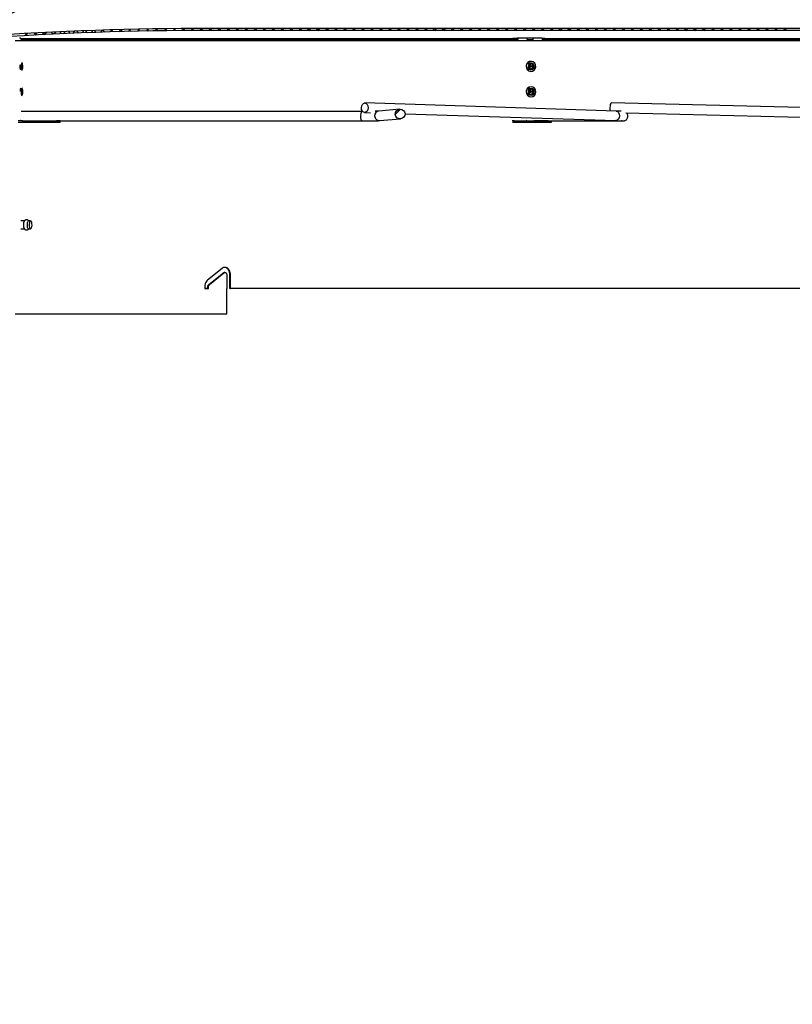
# Model space of a CAD drawing. Units: inches. Extents: x 0 to 154, y 0 to 99.
# Drawn here: x 68 to 83, y 48 to 67 of the extents above; entities that cross this region are included whole.
import ezdxf

# ---------------------------------------------------------------- set-up
doc = ezdxf.new("R2010")
doc.units = ezdxf.units.IN
doc.header["$MEASUREMENT"] = 0
doc.layers.add('SLD-0', color=7, linetype='Continuous')
doc.styles.add('SLDTEXTSTYLE0', font='TXT', dxfattribs={"width": 0.75})
doc.dimstyles.new('SLDDIMSTYLE0', dxfattribs={"dimtxt": 0.9375, "dimasz": 0.5, "dimexe": 0, "dimexo": 0.0625, "dimgap": 0.234375, "dimtad": 1, "dimdec": 0, "dimrnd": 1e-09, "dimzin": 12, "dimdsep": 46, "dimtxsty": 'SLDTEXTSTYLE0', "dimblk1": 'NONE', "dimblk2": 'NONE', "dimsah": 1, "dimcen": 0, "dimadec": 0, "dimazin": 3, "dimtfac": 1, "dimtmove": 0, "dimatfit": 3, "dimldrblk": 'NONE', "dimfxl": 0, "dimfrac": 2, "dimtolj": 1, "dimtzin": 12, "dimarcsym": 0})
doc.dimstyles.new('SLDDIMSTYLE1', dxfattribs={"dimtxt": 0.9375, "dimasz": 0.5, "dimexe": 0, "dimexo": 0.0625, "dimgap": 0.234375, "dimtad": 0, "dimtih": 1, "dimtoh": 1, "dimdec": 0, "dimrnd": 1e-09, "dimzin": 12, "dimdsep": 46, "dimtxsty": 'SLDTEXTSTYLE0', "dimblk1": 'NONE', "dimblk2": 'NONE', "dimsah": 1, "dimcen": 0.09, "dimadec": 0, "dimazin": 3, "dimtfac": 1, "dimtofl": 0, "dimtmove": 0, "dimatfit": 3, "dimldrblk": 'NONE', "dimfxl": 0, "dimfrac": 2, "dimtolj": 1, "dimtzin": 12, "dimarcsym": 0})
doc.dimstyles.new('SLDDIMSTYLE2', dxfattribs={"dimtxt": 0.9375, "dimasz": 0.5, "dimexe": 0, "dimexo": 0.0625, "dimgap": 0.234375, "dimtad": 0, "dimtih": 1, "dimtoh": 1, "dimdec": 0, "dimrnd": 1e-09, "dimzin": 12, "dimdsep": 46, "dimtxsty": 'SLDTEXTSTYLE0', "dimsah": 1, "dimcen": 0.09, "dimadec": 0, "dimazin": 3, "dimtfac": 1, "dimtofl": 0, "dimtmove": 0, "dimatfit": 3, "dimfxl": 0, "dimfrac": 2, "dimtolj": 1, "dimtzin": 12, "dimarcsym": 0})

# ---------------------------------------------------------------- blocks, each defined once
blk = doc.blocks.new('_D')
at = {"layer": 'SLD-0', "color": 7}
for p, q in [((130.637, 90.99), (127.416, 81.081)), ((125.148, 80.891), (124.958, 80.891)), ((124.958, 80.891), (124.958, 79.402)), ((127.701, 80.891), (127.891, 80.891)), ((127.891, 80.891), (127.891, 79.402)), ((124.958, 79.402), (125.148, 79.402)), ((127.891, 79.402), (127.701, 79.402)), ((121.826, 63.886), (125.433, 74.982))]:
    blk.add_line(p, q, dxfattribs=at)
for points in [[(130.637, 90.99), (130.149, 90.097), (130.506, 89.981)], [(121.826, 63.886), (122.314, 64.779), (121.957, 64.895)]]:
    blk.add_solid(points, dxfattribs=at)
at = {"layer": 'SLD-0', "color": 7, "char_height": 0.9375, "attachment_point": 1, "style": 'SLDTEXTSTYLE0'}
for s, insert in [('724', (125.385, 80.61)), ('%%c', (122.843, 79.17)), ('28 1/2"', (124.727, 79.17)), ('DAYLIGHT OPENING', (120.424, 77.68)), ('(TUBE I.D.)', (123.469, 76.191))]:
    blk.add_mtext(s, dxfattribs=dict(at, insert=insert))
blk = doc.blocks.new('_None')
blk = doc.blocks.new('_D_3')
at = {"layer": 'SLD-0', "color": 7}
for p, q in [((63.454, 64.796), (56.348, 64.796)), ((56.473, 64.796), (56.473, 54.151)), ((56.473, 38.666), (56.473, 48.198)), ((70.794, 38.666), (56.348, 38.666))]:
    blk.add_line(p, q, dxfattribs=at)
for points in [[(56.473, 64.796), (56.329, 63.858), (56.618, 63.858)], [(56.473, 38.666), (56.618, 39.603), (56.329, 39.603)]]:
    blk.add_solid(points, dxfattribs=at)
at = {"layer": 'SLD-0', "color": 7, "char_height": 0.9375, "attachment_point": 1, "style": 'SLDTEXTSTYLE0'}
for s, insert in [('[562]', (54.996, 53.871)), ('22 1/8', (54.641, 52.383)), ('(BASED ON 20"', (52.073, 50.894)), ('EXT. TUBE)', (53.544, 49.406))]:
    blk.add_mtext(s, dxfattribs=dict(at, insert=insert))
blk = doc.blocks.new('_D_5')
at = {"layer": 'SLD-0', "color": 7}
for p, q in [((78.068, 80.892), (77.878, 80.892)), ((77.878, 80.892), (77.878, 79.403)), ((80.622, 80.892), (80.812, 80.892)), ((80.812, 80.892), (80.812, 79.403)), ((77.878, 79.403), (78.068, 79.403)), ((80.812, 79.403), (80.622, 79.403)), ((64.283, 63.578), (64.283, 79.028)), ((98.658, 63.578), (98.658, 79.028)), ((64.283, 78.778), (76.749, 78.778)), ((98.658, 78.778), (86.192, 78.778))]:
    blk.add_line(p, q, dxfattribs=at)
for points in [[(64.283, 78.778), (65.283, 78.59), (65.283, 78.965)], [(98.658, 78.778), (97.658, 78.965), (97.658, 78.59)]]:
    blk.add_solid(points, dxfattribs=at)
at = {"layer": 'SLD-0', "color": 7, "attachment_point": 1, "style": 'SLDTEXTSTYLE0'}
for s, insert, char_height in [('873', (78.306, 80.611), 0.9375), ('34 3/8"', (76.939, 79.171), 0.9375), ('±', (82.096, 79.171), 0.938), ('1/16"', (82.989, 79.171), 0.9375), ('CURB O.D.', (78.289, 77.681), 0.9375)]:
    blk.add_mtext(s, dxfattribs=dict(at, insert=insert, char_height=char_height))
blk = doc.blocks.new('_D_7')
at = {"layer": 'SLD-0', "color": 7}
for p, q in [((78.241, 86.408), (78.051, 86.408)), ((78.051, 86.408), (78.051, 84.918)), ((80.794, 86.408), (80.984, 86.408)), ((80.984, 86.408), (80.984, 84.918)), ((78.051, 84.918), (78.241, 84.918)), ((80.984, 84.918), (80.794, 84.918)), ((63.721, 63.628), (63.721, 84.543)), ((99.221, 63.628), (99.221, 84.543)), ((63.721, 84.293), (76.922, 84.293)), ((99.221, 84.293), (86.019, 84.293))]:
    blk.add_line(p, q, dxfattribs=at)
for points in [[(63.721, 84.293), (64.721, 84.106), (64.721, 84.481)], [(99.221, 84.293), (98.221, 84.481), (98.221, 84.106)]]:
    blk.add_solid(points, dxfattribs=at)
at = {"layer": 'SLD-0', "color": 7, "attachment_point": 1, "style": 'SLDTEXTSTYLE0'}
for s, insert, char_height in [('905', (78.479, 86.127), 0.9375), ('35 5/8"', (77.112, 84.686), 0.9375), ('±', (81.923, 84.686), 0.938), ('1/16"', (82.817, 84.686), 0.9375), ('CURB CAP I.D.', (77.178, 83.197), 0.9375)]:
    blk.add_mtext(s, dxfattribs=dict(at, insert=insert, char_height=char_height))
blk = doc.blocks.new('_D_10')
at = {"layer": 'SLD-0', "color": 7}
for p, q in [((81.346, 70.656), (56.41, 70.656)), ((56.66, 70.656), (56.66, 69.524)), ((55.383, 69.334), (55.193, 69.334)), ((55.193, 69.334), (55.193, 67.844)), ((57.936, 69.334), (58.126, 69.334)), ((58.126, 69.334), (58.126, 67.844)), ((55.193, 67.844), (55.383, 67.844)), ((58.126, 67.844), (57.936, 67.844)), ((56.66, 64.796), (56.66, 66.404)), ((63.379, 64.796), (56.41, 64.796))]:
    blk.add_line(p, q, dxfattribs=at)
for points in [[(56.66, 70.656), (56.472, 69.656), (56.847, 69.656)], [(56.66, 64.796), (56.847, 65.796), (56.472, 65.796)]]:
    blk.add_solid(points, dxfattribs=at)
at = {"layer": 'SLD-0', "color": 7, "char_height": 0.9375, "attachment_point": 1, "style": 'SLDTEXTSTYLE0'}
for s, insert in [('149', (55.62, 69.052)), ('5 7/8"', (54.601, 67.612))]:
    blk.add_mtext(s, dxfattribs=dict(at, insert=insert))
blk = doc.blocks.new('_D_11')
at = {"layer": 'SLD-0', "color": 7}
for p, q in [((79.06, 76.247), (78.87, 76.247)), ((78.87, 76.247), (78.87, 74.757)), ((81.613, 76.247), (81.803, 76.247)), ((81.803, 76.247), (81.803, 74.757)), ((78.87, 74.757), (79.06, 74.757)), ((81.803, 74.757), (81.613, 74.757)), ((65.734, 65.021), (65.734, 74.382)), ((97.207, 65.021), (97.207, 74.382)), ((65.734, 74.132), (76.701, 74.132)), ((97.207, 74.132), (83.972, 74.132))]:
    blk.add_line(p, q, dxfattribs=at)
for points in [[(65.734, 74.132), (66.734, 73.944), (66.734, 74.319)], [(97.207, 74.132), (96.207, 74.319), (96.207, 73.944)]]:
    blk.add_solid(points, dxfattribs=at)
at = {"layer": 'SLD-0', "color": 7, "char_height": 0.9375, "attachment_point": 1, "style": 'SLDTEXTSTYLE0'}
for s, insert in [('799', (79.298, 75.965)), ('%%c', (76.755, 74.525)), ('31 1/2"', (78.639, 74.525)), ('DOME O.D.', (76.891, 73.036))]:
    blk.add_mtext(s, dxfattribs=dict(at, insert=insert))

msp = doc.modelspace()

# ---------------------------------------------------------------- linework, layer by layer
at = {"layer": 'SLD-0', "color": 7, "linetype": 'Continuous'}
for p, q in [((67.878, 66.694), (67.835, 66.651)), ((67.842, 66.692), (67.88, 66.654)), ((68.01, 66.701), (68.048, 66.663)), ((68.064, 66.704), (68.022, 66.661)), ((68.178, 66.709), (68.216, 66.671)), ((68.251, 66.713), (68.209, 66.671)), ((68.346, 66.718), (68.384, 66.68)), ((68.436, 66.722), (68.394, 66.68)), ((68.515, 66.726), (68.553, 66.687)), ((68.622, 66.73), (68.58, 66.689)), ((68.684, 66.733), (68.723, 66.695)), ((68.806, 66.738), (68.764, 66.696)), ((68.854, 66.74), (68.892, 66.702)), ((68.99, 66.746), (68.949, 66.704)), ((69.024, 66.747), (69.063, 66.708)), ((69.174, 66.752), (69.132, 66.711)), ((69.195, 66.753), (69.233, 66.714)), ((69.357, 66.758), (69.315, 66.717)), ((69.366, 66.759), (69.404, 66.72)), ((69.539, 66.764), (69.498, 66.723)), ((69.537, 66.764), (69.576, 66.725)), ((69.721, 66.769), (69.68, 66.728)), ((69.709, 66.769), (69.748, 66.73)), ((69.903, 66.774), (69.862, 66.733)), ((69.881, 66.773), (69.92, 66.734)), ((70.083, 66.778), (70.043, 66.737)), ((70.054, 66.777), (70.093, 66.738)), ((70.264, 66.782), (70.223, 66.741)), ((70.227, 66.781), (70.267, 66.742)), ((70.401, 66.784), (70.44, 66.745)), ((70.444, 66.785), (70.403, 66.744)), ((70.575, 66.787), (70.615, 66.747)), ((70.623, 66.787), (70.583, 66.747)), ((70.75, 66.789), (70.789, 66.749)), ((70.802, 66.789), (70.761, 66.749)), ((70.925, 66.791), (70.965, 66.751)), ((70.98, 66.791), (70.94, 66.751)), ((71.1, 66.792), (71.14, 66.752)), ((71.158, 66.792), (71.118, 66.752)), ((71.276, 66.793), (71.316, 66.753)), ((71.336, 66.793), (71.295, 66.753)), ((71.453, 66.793), (71.493, 66.753)), ((91.471, 66.793), (71.471, 66.793)), ((91.471, 66.753), (71.471, 66.753)), ((71.512, 66.793), (71.472, 66.753)), ((71.63, 66.793), (71.67, 66.753)), ((71.689, 66.793), (71.649, 66.753)), ((71.806, 66.793), (71.846, 66.753)), ((71.866, 66.793), (71.826, 66.753)), ((71.983, 66.793), (72.023, 66.753)), ((72.043, 66.793), (72.003, 66.753)), ((72.16, 66.793), (72.2, 66.753)), ((72.22, 66.793), (72.18, 66.753)), ((72.337, 66.793), (72.377, 66.753)), ((72.396, 66.793), (72.356, 66.753)), ((72.514, 66.793), (72.554, 66.753)), ((72.573, 66.793), (72.533, 66.753)), ((72.69, 66.793), (72.73, 66.753)), ((72.75, 66.793), (72.71, 66.753)), ((72.867, 66.793), (72.907, 66.753)), ((72.927, 66.793), (72.887, 66.753)), ((73.044, 66.793), (73.084, 66.753)), ((73.103, 66.793), (73.063, 66.753)), ((73.221, 66.793), (73.261, 66.753)), ((73.28, 66.793), (73.24, 66.753)), ((73.397, 66.793), (73.437, 66.753)), ((73.457, 66.793), (73.417, 66.753)), ((73.574, 66.793), (73.614, 66.753)), ((73.634, 66.793), (73.594, 66.753)), ((73.751, 66.793), (73.791, 66.753)), ((73.811, 66.793), (73.771, 66.753)), ((73.928, 66.793), (73.968, 66.753)), ((73.987, 66.793), (73.947, 66.753)), ((74.105, 66.793), (74.145, 66.753)), ((74.164, 66.793), (74.124, 66.753)), ((74.281, 66.793), (74.321, 66.753)), ((74.341, 66.793), (74.301, 66.753)), ((74.458, 66.793), (74.498, 66.753)), ((74.518, 66.793), (74.478, 66.753)), ((74.635, 66.793), (74.675, 66.753)), ((74.694, 66.793), (74.654, 66.753)), ((74.812, 66.793), (74.852, 66.753)), ((74.871, 66.793), (74.831, 66.753)), ((74.988, 66.793), (75.028, 66.753)), ((75.048, 66.793), (75.008, 66.753)), ((75.165, 66.793), (75.205, 66.753)), ((75.225, 66.793), (75.185, 66.753)), ((75.342, 66.793), (75.382, 66.753)), ((75.402, 66.793), (75.362, 66.753)), ((75.519, 66.793), (75.559, 66.753)), ((75.578, 66.793), (75.538, 66.753)), ((75.696, 66.793), (75.736, 66.753)), ((75.755, 66.793), (75.715, 66.753)), ((75.872, 66.793), (75.912, 66.753)), ((75.932, 66.793), (75.892, 66.753)), ((76.049, 66.793), (76.089, 66.753)), ((76.109, 66.793), (76.069, 66.753)), ((76.226, 66.793), (76.266, 66.753)), ((76.285, 66.793), (76.245, 66.753)), ((76.403, 66.793), (76.443, 66.753)), ((76.462, 66.793), (76.422, 66.753)), ((76.579, 66.793), (76.619, 66.753)), ((76.639, 66.793), (76.599, 66.753)), ((76.756, 66.793), (76.796, 66.753)), ((76.816, 66.793), (76.776, 66.753)), ((76.933, 66.793), (76.973, 66.753)), ((76.993, 66.793), (76.953, 66.753)), ((77.11, 66.793), (77.15, 66.753)), ((77.169, 66.793), (77.129, 66.753)), ((77.287, 66.793), (77.327, 66.753)), ((77.346, 66.793), (77.306, 66.753)), ((77.463, 66.793), (77.503, 66.753)), ((77.523, 66.793), (77.483, 66.753)), ((77.64, 66.793), (77.68, 66.753)), ((77.7, 66.793), (77.66, 66.753)), ((77.817, 66.793), (77.857, 66.753)), ((77.876, 66.793), (77.836, 66.753)), ((77.994, 66.793), (78.034, 66.753)), ((78.053, 66.793), (78.013, 66.753)), ((78.17, 66.793), (78.21, 66.753)), ((78.23, 66.793), (78.19, 66.753)), ((78.347, 66.793), (78.387, 66.753)), ((78.407, 66.793), (78.367, 66.753)), ((78.524, 66.793), (78.564, 66.753)), ((78.584, 66.793), (78.544, 66.753)), ((78.701, 66.793), (78.741, 66.753)), ((78.76, 66.793), (78.72, 66.753)), ((78.878, 66.793), (78.918, 66.753)), ((78.937, 66.793), (78.897, 66.753)), ((79.054, 66.793), (79.094, 66.753)), ((79.114, 66.793), (79.074, 66.753)), ((79.231, 66.793), (79.271, 66.753)), ((79.291, 66.793), (79.251, 66.753)), ((79.408, 66.793), (79.448, 66.753)), ((79.467, 66.793), (79.427, 66.753)), ((79.585, 66.793), (79.625, 66.753)), ((79.644, 66.793), (79.604, 66.753)), ((79.761, 66.793), (79.801, 66.753)), ((79.821, 66.793), (79.781, 66.753)), ((79.938, 66.793), (79.978, 66.753)), ((79.998, 66.793), (79.958, 66.753)), ((80.115, 66.793), (80.155, 66.753)), ((80.175, 66.793), (80.135, 66.753)), ((80.292, 66.793), (80.332, 66.753)), ((80.351, 66.793), (80.311, 66.753)), ((80.468, 66.793), (80.508, 66.753)), ((80.528, 66.793), (80.488, 66.753)), ((80.645, 66.793), (80.685, 66.753)), ((80.705, 66.793), (80.665, 66.753)), ((80.822, 66.793), (80.862, 66.753)), ((80.882, 66.793), (80.842, 66.753)), ((80.999, 66.793), (81.039, 66.753)), ((81.058, 66.793), (81.018, 66.753)), ((81.176, 66.793), (81.216, 66.753)), ((81.235, 66.793), (81.195, 66.753)), ((81.352, 66.793), (81.392, 66.753)), ((81.412, 66.793), (81.372, 66.753)), ((81.529, 66.793), (81.569, 66.753)), ((81.589, 66.793), (81.549, 66.753)), ((81.706, 66.793), (81.746, 66.753)), ((81.766, 66.793), (81.726, 66.753)), ((81.883, 66.793), (81.923, 66.753)), ((81.942, 66.793), (81.902, 66.753)), ((82.059, 66.793), (82.099, 66.753)), ((82.119, 66.793), (82.079, 66.753)), ((82.236, 66.793), (82.276, 66.753)), ((82.296, 66.793), (82.256, 66.753)), ((82.413, 66.793), (82.453, 66.753)), ((82.473, 66.793), (82.433, 66.753)), ((82.59, 66.793), (82.63, 66.753)), ((82.649, 66.793), (82.609, 66.753)), ((82.767, 66.793), (82.807, 66.753)), ((82.826, 66.793), (82.786, 66.753)), ((67.738, 66.596), (77.388, 66.596)), ((67.765, 66.573), (77.391, 66.573)), ((77.389, 66.585), (77.388, 66.596)), ((77.391, 66.573), (77.389, 66.585)), ((77.713, 66.603), (77.522, 66.603)), ((77.538, 66.58), (77.538, 66.578)), ((77.823, 66.603), (77.713, 66.603)), ((77.722, 66.578), (77.823, 66.578)), ((78.014, 66.603), (77.823, 66.603)), ((77.823, 66.578), (77.827, 66.578)), ((78.038, 66.578), (78.021, 66.578)), ((78.103, 66.596), (91.386, 66.596)), ((78.103, 66.596), (78.104, 66.585)), ((78.104, 66.585), (78.105, 66.573)), ((78.105, 66.573), (91.374, 66.573)), ((67.759, 66.096), (67.755, 66.076)), ((67.765, 66.108), (67.759, 66.096)), ((67.766, 66.094), (67.762, 66.084)), ((67.772, 66.111), (67.765, 66.108)), ((67.771, 66.096), (67.766, 66.094)), ((67.779, 66.101), (67.769, 66.125)), ((67.776, 66.09), (67.771, 66.096)), ((67.778, 66.104), (67.772, 66.111)), ((67.783, 66.088), (67.778, 66.104)), ((77.733, 66.122), (77.71, 66.091)), ((77.766, 66.14), (77.733, 66.122)), ((77.759, 66.096), (77.744, 66.076)), ((77.78, 66.108), (77.759, 66.096)), ((77.803, 66.145), (77.766, 66.14)), ((77.785, 66.094), (77.768, 66.084)), ((77.805, 66.111), (77.78, 66.108)), ((77.804, 66.096), (77.785, 66.094)), ((77.795, 66.145), (77.794, 66.145)), ((77.839, 66.134), (77.803, 66.145)), ((77.822, 66.09), (77.804, 66.096)), ((77.828, 66.104), (77.805, 66.111)), ((77.848, 66.088), (77.828, 66.104)), ((77.868, 66.11), (77.839, 66.134)), ((77.886, 66.076), (77.868, 66.11)), ((67.755, 66.076), (67.753, 66.051)), ((67.753, 66.051), (67.754, 66.026)), ((67.754, 66.026), (67.757, 66.004)), ((67.759, 66.069), (67.757, 66.05)), ((67.757, 66.05), (67.758, 66.031)), ((67.757, 66.004), (67.762, 65.988)), ((67.758, 66.031), (67.76, 66.014)), ((67.762, 66.084), (67.759, 66.069)), ((67.76, 66.014), (67.764, 66.001)), ((67.762, 65.988), (67.769, 65.981)), ((67.764, 66.001), (67.769, 65.996)), ((67.769, 65.996), (67.774, 65.998)), ((67.769, 65.967), (67.779, 65.991)), ((67.769, 65.981), (67.775, 65.984)), ((67.774, 65.998), (67.779, 66.008)), ((67.775, 65.984), (67.781, 65.996)), ((67.78, 66.078), (67.776, 66.09)), ((67.779, 66.008), (67.782, 66.023)), ((67.782, 66.061), (67.78, 66.078)), ((67.781, 65.996), (67.785, 66.016)), ((67.783, 66.042), (67.782, 66.061)), ((67.782, 66.023), (67.783, 66.042)), ((67.786, 66.066), (67.783, 66.088)), ((67.785, 66.016), (67.787, 66.04)), ((67.787, 66.04), (67.786, 66.066)), ((77.71, 66.091), (77.7, 66.054)), ((77.7, 66.054), (77.704, 66.016)), ((77.704, 66.016), (77.722, 65.982)), ((77.722, 65.982), (77.751, 65.958)), ((77.744, 66.076), (77.737, 66.051)), ((77.737, 66.051), (77.74, 66.026)), ((77.74, 66.026), (77.752, 66.004)), ((77.757, 66.069), (77.751, 66.05)), ((77.751, 66.05), (77.754, 66.031)), ((77.751, 65.958), (77.787, 65.947)), ((77.752, 66.004), (77.771, 65.988)), ((77.754, 66.031), (77.763, 66.014)), ((77.768, 66.084), (77.757, 66.069)), ((77.763, 66.014), (77.777, 66.001)), ((77.771, 65.988), (77.794, 65.981)), ((77.777, 66.001), (77.795, 65.996)), ((77.787, 65.947), (77.824, 65.952)), ((77.794, 65.981), (77.819, 65.984)), ((77.794, 65.947), (77.795, 65.947)), ((77.795, 65.996), (77.814, 65.998)), ((77.814, 65.998), (77.831, 66.008)), ((77.819, 65.984), (77.84, 65.996)), ((77.836, 66.078), (77.822, 66.09)), ((77.824, 65.952), (77.857, 65.97)), ((77.831, 66.008), (77.842, 66.023)), ((77.846, 66.061), (77.836, 66.078)), ((77.84, 65.996), (77.855, 66.016)), ((77.842, 66.023), (77.848, 66.042)), ((77.848, 66.042), (77.846, 66.061)), ((77.859, 66.066), (77.848, 66.088)), ((77.855, 66.016), (77.862, 66.04)), ((77.857, 65.97), (77.88, 66)), ((77.862, 66.04), (77.859, 66.066)), ((77.88, 66), (77.89, 66.038)), ((77.89, 66.038), (77.886, 66.076)), ((67.755, 65.571), (67.753, 65.546)), ((67.753, 65.546), (67.755, 65.521)), ((67.758, 65.592), (67.755, 65.571)), ((67.755, 65.521), (67.758, 65.5)), ((67.758, 65.565), (67.757, 65.546)), ((67.757, 65.546), (67.758, 65.527)), ((67.764, 65.606), (67.758, 65.592)), ((67.761, 65.581), (67.758, 65.565)), ((67.758, 65.527), (67.761, 65.511)), ((67.765, 65.592), (67.761, 65.581)), ((67.77, 65.611), (67.764, 65.606)), ((67.77, 65.596), (67.765, 65.592)), ((67.779, 65.601), (67.769, 65.625)), ((67.777, 65.606), (67.77, 65.611)), ((67.775, 65.592), (67.77, 65.596)), ((67.779, 65.581), (67.775, 65.592)), ((67.782, 65.592), (67.777, 65.606)), ((67.782, 65.565), (67.779, 65.581)), ((67.779, 65.51), (67.782, 65.526)), ((67.786, 65.57), (67.782, 65.592)), ((67.783, 65.546), (67.782, 65.565)), ((67.782, 65.526), (67.783, 65.546)), ((67.782, 65.5), (67.786, 65.521)), ((67.787, 65.545), (67.786, 65.57)), ((67.786, 65.521), (67.787, 65.545)), ((77.707, 65.584), (77.7, 65.546)), ((77.7, 65.546), (77.707, 65.509)), ((77.728, 65.616), (77.707, 65.584)), ((77.759, 65.638), (77.728, 65.616)), ((77.742, 65.571), (77.737, 65.546)), ((77.737, 65.546), (77.741, 65.521)), ((77.741, 65.521), (77.755, 65.5)), ((77.755, 65.592), (77.742, 65.571)), ((77.755, 65.565), (77.751, 65.546)), ((77.751, 65.546), (77.755, 65.527)), ((77.776, 65.606), (77.755, 65.592)), ((77.766, 65.581), (77.755, 65.565)), ((77.755, 65.527), (77.765, 65.511)), ((77.796, 65.645), (77.759, 65.638)), ((77.781, 65.592), (77.766, 65.581)), ((77.769, 65.581), (77.767, 65.583)), ((77.778, 65.581), (77.771, 65.587)), ((77.8, 65.611), (77.776, 65.606)), ((77.788, 65.581), (77.777, 65.59)), ((77.8, 65.596), (77.781, 65.592)), ((77.795, 65.645), (77.794, 65.645)), ((77.832, 65.637), (77.796, 65.645)), ((77.824, 65.606), (77.8, 65.611)), ((77.818, 65.592), (77.8, 65.596)), ((77.834, 65.581), (77.818, 65.592)), ((77.844, 65.592), (77.824, 65.606)), ((77.863, 65.615), (77.832, 65.637)), ((77.833, 65.51), (77.844, 65.526)), ((77.844, 65.565), (77.834, 65.581)), ((77.858, 65.57), (77.844, 65.592)), ((77.848, 65.546), (77.844, 65.565)), ((77.844, 65.526), (77.848, 65.546)), ((77.844, 65.5), (77.857, 65.521)), ((77.857, 65.521), (77.862, 65.545)), ((77.862, 65.545), (77.858, 65.57)), ((77.884, 65.583), (77.863, 65.615)), ((77.883, 65.507), (77.891, 65.545)), ((77.891, 65.545), (77.884, 65.583)), ((67.758, 65.5), (67.764, 65.486)), ((67.761, 65.511), (67.765, 65.5)), ((67.764, 65.486), (67.77, 65.481)), ((67.765, 65.5), (67.77, 65.496)), ((67.769, 65.467), (67.779, 65.491)), ((67.77, 65.496), (67.775, 65.5)), ((67.77, 65.481), (67.776, 65.486)), ((67.775, 65.5), (67.779, 65.51)), ((67.776, 65.486), (67.782, 65.5)), ((74.477, 65.298), (74.499, 65.318)), ((74.499, 65.318), (74.525, 65.325)), ((79.473, 65.166), (74.525, 65.325)), ((74.525, 65.325), (74.55, 65.317)), ((77.707, 65.509), (77.727, 65.476)), ((77.727, 65.476), (77.758, 65.455)), ((77.755, 65.5), (77.775, 65.486)), ((77.758, 65.455), (77.795, 65.447)), ((77.765, 65.511), (77.781, 65.5)), ((77.775, 65.486), (77.799, 65.481)), ((77.781, 65.5), (77.799, 65.496)), ((77.794, 65.447), (77.795, 65.447)), ((77.795, 65.447), (77.831, 65.454)), ((77.799, 65.496), (77.818, 65.5)), ((77.799, 65.481), (77.823, 65.486)), ((77.818, 65.5), (77.833, 65.51)), ((77.823, 65.486), (77.844, 65.5)), ((77.831, 65.454), (77.862, 65.475)), ((77.862, 65.475), (77.883, 65.507)), ((79.375, 65.325), (79.366, 65.317)), ((79.376, 65.325), (79.375, 65.325)), ((86.136, 65.166), (79.376, 65.325)), ((74.468, 65.16), (67.756, 65.16)), ((74.456, 65.232), (74.462, 65.268)), ((74.46, 65.196), (74.456, 65.232)), ((74.474, 65.165), (74.46, 65.196)), ((74.462, 65.268), (74.477, 65.298)), ((74.48, 65.16), (74.468, 65.16)), ((74.495, 65.145), (74.474, 65.165)), ((74.52, 65.137), (74.495, 65.145)), ((74.519, 65.137), (74.635, 65.133)), ((74.545, 65.144), (74.52, 65.137)), ((74.567, 65.164), (74.545, 65.144)), ((74.55, 65.317), (74.571, 65.296)), ((74.583, 65.194), (74.567, 65.164)), ((74.571, 65.296), (74.584, 65.266)), ((74.589, 65.23), (74.583, 65.194)), ((74.584, 65.266), (74.589, 65.23)), ((75.211, 65.202), (74.799, 65.166)), ((75.225, 65.202), (75.122, 65.1)), ((79.352, 65.266), (79.349, 65.23)), ((79.349, 65.23), (79.35, 65.194)), ((79.35, 65.194), (79.354, 65.17)), ((79.358, 65.296), (79.352, 65.266)), ((79.366, 65.317), (79.358, 65.296)), ((79.661, 65.13), (86.131, 64.978)), ((67.786, 64.972), (67.694, 64.972)), ((67.786, 64.944), (67.694, 64.944)), ((67.739, 64.979), (67.733, 64.983)), ((67.747, 64.975), (67.739, 64.979)), ((67.766, 64.972), (74.468, 64.972)), ((67.786, 64.944), (67.786, 64.972)), ((67.786, 64.972), (68.448, 64.972)), ((68.448, 64.944), (67.786, 64.944)), ((67.888, 64.972), (67.883, 64.972)), ((68.448, 64.972), (68.448, 64.944)), ((68.525, 64.972), (68.448, 64.972)), ((68.525, 64.944), (68.448, 64.944)), ((68.525, 64.944), (68.525, 64.972)), ((74.815, 64.979), (75.227, 65.015)), ((75.316, 65.112), (79.467, 64.978)), ((77.433, 64.984), (77.434, 64.982)), ((77.434, 64.982), (77.437, 64.976)), ((77.437, 64.976), (77.44, 64.973)), ((77.44, 64.973), (77.443, 64.972)), ((77.443, 64.944), (77.443, 64.972)), ((77.468, 64.972), (77.443, 64.972)), ((77.468, 64.944), (77.443, 64.944)), ((77.468, 64.944), (77.468, 64.972)), ((77.468, 64.972), (77.849, 64.972)), ((77.849, 64.944), (77.468, 64.944)), ((77.794, 64.972), (79.594, 64.972)), ((77.849, 64.972), (77.849, 64.944)), ((78.134, 64.972), (77.849, 64.972)), ((78.134, 64.944), (77.849, 64.944)), ((78.134, 64.944), (78.134, 64.972)), ((78.134, 64.972), (78.192, 64.972)), ((78.192, 64.944), (78.134, 64.944)), ((78.167, 64.972), (78.166, 64.972)), ((78.192, 64.972), (78.192, 64.944)), ((67.821, 63.006), (67.75, 63.006)), ((67.885, 62.987), (67.892, 63.002)), ((67.892, 63.002), (67.898, 63.006)), ((67.941, 63.006), (67.898, 63.006)), ((67.928, 62.987), (67.935, 63.002)), ((67.935, 63.002), (67.943, 63.006)), ((67.943, 63.006), (67.951, 62.997)), ((67.951, 62.997), (67.957, 62.977)), ((67.75, 62.846), (67.821, 62.846)), ((67.877, 62.933), (67.88, 62.963)), ((67.878, 62.902), (67.877, 62.933)), ((67.882, 62.875), (67.878, 62.902)), ((67.88, 62.963), (67.885, 62.987)), ((67.888, 62.855), (67.882, 62.875)), ((67.896, 62.846), (67.888, 62.855)), ((67.898, 62.846), (67.896, 62.846)), ((67.898, 62.846), (67.941, 62.846)), ((67.921, 62.933), (67.923, 62.963)), ((67.922, 62.902), (67.921, 62.933)), ((67.926, 62.875), (67.922, 62.902)), ((67.923, 62.963), (67.928, 62.987)), ((67.932, 62.855), (67.926, 62.875)), ((67.939, 62.846), (67.932, 62.855)), ((67.947, 62.849), (67.939, 62.846)), ((67.955, 62.864), (67.947, 62.849)), ((67.96, 62.888), (67.955, 62.864)), ((67.957, 62.977), (67.961, 62.949)), ((67.962, 62.918), (67.96, 62.888)), ((67.961, 62.949), (67.962, 62.918)), ((71.713, 62.069), (71.426, 61.838)), ((71.45, 61.752), (71.737, 61.983)), ((71.461, 61.752), (71.749, 61.983)), ((71.737, 61.983), (71.749, 61.983)), ((71.767, 61.989), (71.755, 61.989)), ((71.804, 61.939), (71.804, 61.676)), ((71.865, 61.939), (71.877, 61.939)), ((71.865, 61.676), (71.865, 61.939)), ((71.877, 61.676), (71.877, 61.939)), ((71.373, 61.708), (71.373, 61.671)), ((71.373, 61.671), (71.444, 61.671)), ((71.41, 61.671), (71.373, 61.671)), ((71.432, 61.708), (71.444, 61.708)), ((71.432, 61.671), (71.432, 61.708)), ((71.444, 61.671), (71.444, 61.708)), ((71.45, 61.752), (71.461, 61.752)), ((71.804, 61.676), (71.804, 61.676)), ((71.804, 61.176), (71.804, 61.676)), ((71.865, 61.676), (71.877, 61.676))]:
    msp.add_line(p, q, dxfattribs=at)
at = {"layer": 'SLD-0', "color": 8, "linetype": 'Continuous'}
for p, q in [((67.736, 66.597), (77.405, 66.597)), ((77.391, 66.573), (77.531, 66.573)), ((77.724, 66.573), (77.827, 66.573)), ((78.022, 66.573), (78.105, 66.573)), ((78.079, 66.597), (91.395, 66.597)), ((79.473, 65.166), (79.498, 65.158)), ((79.498, 65.158), (79.519, 65.138)), ((79.519, 65.138), (79.532, 65.107)), ((74.445, 65.032), (74.443, 65.068)), ((74.45, 65.001), (74.445, 65.032)), ((74.458, 64.98), (74.45, 65.001)), ((74.467, 64.972), (74.458, 64.98)), ((74.468, 64.972), (74.467, 64.972)), ((79.468, 64.978), (79.467, 64.978)), ((79.493, 64.985), (79.468, 64.978)), ((79.515, 65.005), (79.493, 64.985)), ((79.53, 65.035), (79.515, 65.005)), ((79.536, 65.071), (79.53, 65.035)), ((79.532, 65.107), (79.536, 65.071)), ((79.592, 64.972), (79.578, 64.974)), ((79.594, 64.972), (79.592, 64.972))]:
    msp.add_line(p, q, dxfattribs=at)
at = {"layer": 'SLD-0', "color": 7, "linetype": 'Continuous'}
for centre, radius, start, end in [((81.471, 40.856), 29.8, 60.2568, 119.7432), ((81.471, 40.856), 29.69, 60.2568, 119.7432), ((71.471, 1.753), 65.04, 90, 93.96981), ((71.471, 1.753), 65, 90, 93.96981), ((67.714, 66.548), 0.0563, 359.918, 34.4091), ((77.5, 66.555), 0.0355, 348.6309, 40.3918), ((77.36, 66.549), 0.18, 359.6414, 9.8193), ((77.773, 66.603), 0.0652, 303.4496, 352.6792), ((77.843, 66.549), 0.18, 359.6416, 9.8202), ((77.782, 66.1), 0.0615, 239.5829, 319.0766), ((77.732, 66.046), 0.051, 351.2173, 46.4587), ((77.741, 66.046), 0.0508, 353.4164, 53.0045), ((77.752, 66.046), 0.0503, 357.5715, 61.2797), ((77.776, 66.1), 0.0622, 273.3498, 318.9159), ((77.782, 65.6), 0.0615, 239.5879, 319.0698), ((77.732, 65.546), 0.0512, 351.3105, 43.3155), ((77.741, 65.546), 0.0512, 353.5483, 43.3246), ((77.776, 65.6), 0.0622, 273.357, 318.9062), ((77.751, 65.546), 0.0511, 357.8736, 43.3389), ((77.447, 64.958), 0.0144, 204.5159, 255.3611), ((77.745, 64.998), 0.0427, 193.3285, 212.4102), ((67.985, 62.925), 0.187, 155.6596, 203.009)]:
    msp.add_arc(centre, radius, start, end, dxfattribs=at)
at = {"layer": 'SLD-0', "color": 8, "linetype": 'Continuous'}
for centre, radius, start, end in [((74.548, 65.089), 0.107, 138.816, 191.4468), ((74.808, 65.074), 0.0917, 95.8335, 180.5886), ((74.809, 65.071), 0.0924, 178.4746, 273.9602)]:
    msp.add_arc(centre, radius, start, end, dxfattribs=at)
at = {"layer": 'SLD-0', "color": 7, "linetype": 'Continuous'}
msp.add_ellipse((75.219, 65.108), major_axis=(0.0967, 0.0085), ratio=0.965639, dxfattribs=at)
for points, knots in [([(95.684, 66.551), (95.681, 66.551), (95.676, 66.551), (95.629, 66.551), (95.549, 66.551), (95.424, 66.551), (95.246, 66.551), (95.024, 66.551), (94.758, 66.551), (94.449, 66.551), (94.099, 66.551), (93.709, 66.551), (93.279, 66.551), (92.811, 66.551), (92.307, 66.551), (91.769, 66.551), (91.197, 66.551), (90.594, 66.551), (89.961, 66.551), (89.302, 66.551), (88.617, 66.551), (87.91, 66.551), (87.182, 66.551), (86.435, 66.551), (85.673, 66.551), (84.897, 66.551), (84.11, 66.551), (83.315, 66.551), (82.514, 66.551), (81.71, 66.551), (80.904, 66.551), (80.101, 66.551), (79.302, 66.551), (78.51, 66.551), (77.728, 66.551), (76.958, 66.551), (76.202, 66.551), (75.463, 66.551), (74.744, 66.551), (74.046, 66.551), (73.372, 66.551), (72.724, 66.551), (72.104, 66.551), (71.514, 66.551), (70.956, 66.551), (70.432, 66.551), (69.944, 66.551), (69.492, 66.551), (69.079, 66.551), (68.706, 66.551), (68.373, 66.551), (68.084, 66.551), (67.834, 66.551), (67.704, 66.551), (67.64, 66.551)], [0, 0, 0, 0, 0.015734, 0.031468, 0.047202, 0.066657, 0.086112, 0.105566, 0.12502, 0.144473, 0.163927, 0.183379, 0.202831, 0.222283, 0.241734, 0.261185, 0.280636, 0.300086, 0.319536, 0.338985, 0.358433, 0.377882, 0.39733, 0.416777, 0.436224, 0.455671, 0.475117, 0.494563, 0.514008, 0.533453, 0.552897, 0.572341, 0.591785, 0.611228, 0.630671, 0.650113, 0.669555, 0.688996, 0.708437, 0.727878, 0.747318, 0.766758, 0.786197, 0.805636, 0.825074, 0.844512, 0.863949, 0.883387, 0.902823, 0.922259, 0.941695, 0.961131, 0.980565, 1, 1, 1, 1]), ([(67.761, 66.58), (67.757, 66.585), (67.749, 66.594), (67.734, 66.602), (67.724, 66.603), (67.719, 66.603)], [0, 0, 0, 0, 0.348001, 0.696265, 1, 1, 1, 1]), ([(77.388, 66.596), (77.401, 66.596), (77.427, 66.597), (77.459, 66.602), (77.476, 66.603), (77.481, 66.603)], [0, 0, 0, 0, 0.40294, 0.806504, 1, 1, 1, 1]), ([(77.472, 66.578), (77.46, 66.577), (77.437, 66.576), (77.409, 66.573), (77.394, 66.573), (77.391, 66.573)], [0, 0, 0, 0, 0.460884, 0.857942, 1, 1, 1, 1]), ([(77.538, 66.578), (77.533, 66.578), (77.523, 66.578), (77.496, 66.578), (77.477, 66.578), (77.472, 66.578)], [0, 0, 0, 0, 0.411341, 0.823224, 1, 1, 1, 1]), ([(77.481, 66.603), (77.493, 66.603), (77.509, 66.603), (77.519, 66.603), (77.522, 66.603)], [0, 0, 0, 0, 0.72353, 1, 1, 1, 1]), ([(77.522, 66.603), (77.525, 66.603), (77.53, 66.602), (77.535, 66.593), (77.537, 66.584), (77.538, 66.58)], [0, 0, 0, 0, 0.333968, 0.667692, 1, 1, 1, 1]), ([(77.713, 66.603), (77.712, 66.603), (77.711, 66.602), (77.712, 66.598), (77.714, 66.595), (77.714, 66.594)], [0, 0, 0, 0, 0.454642, 0.9099169, 1, 1, 1, 1]), ([(77.714, 66.594), (77.715, 66.591), (77.719, 66.584), (77.726, 66.571), (77.736, 66.558), (77.744, 66.552), (77.749, 66.548)], [0, 0, 0, 0, 0.24925, 0.499169, 0.736136, 1, 1, 1, 1]), ([(77.827, 66.578), (77.828, 66.577), (77.828, 66.576), (77.828, 66.573), (77.827, 66.567), (77.822, 66.559), (77.816, 66.552), (77.811, 66.549), (77.809, 66.548)], [0, 0, 0, 0, 0.0658762, 0.2519677, 0.4378138, 0.629733, 0.9019287, 1, 1, 1, 1]), ([(77.816, 66.548), (77.821, 66.552), (77.83, 66.559), (77.838, 66.574), (77.84, 66.586), (77.839, 66.592), (77.838, 66.594)], [0, 0, 0, 0, 0.280108, 0.561858, 0.809356, 1, 1, 1, 1]), ([(77.838, 66.594), (77.836, 66.597), (77.833, 66.602), (77.826, 66.603), (77.823, 66.603)], [0, 0, 0, 0, 0.529522, 1, 1, 1, 1]), ([(77.838, 66.594), (77.838, 66.594), (77.838, 66.594), (77.837, 66.594), (77.834, 66.588), (77.83, 66.582), (77.827, 66.578)], [0, 0, 0, 0, 0.001814, 0.109498, 0.343261, 1, 1, 1, 1]), ([(78.021, 66.58), (78.02, 66.585), (78.018, 66.594), (78.015, 66.602), (78.014, 66.603), (78.014, 66.603)], [0, 0, 0, 0, 0.34801, 0.696281, 1, 1, 1, 1]), ([(78.014, 66.603), (78.015, 66.603), (78.017, 66.603), (78.026, 66.603), (78.028, 66.603)], [0, 0, 0, 0, 0.723672, 1, 1, 1, 1]), ([(78.028, 66.603), (78.034, 66.603), (78.047, 66.601), (78.074, 66.597), (78.094, 66.596), (78.103, 66.596)], [0, 0, 0, 0, 0.355679, 0.709636, 1, 1, 1, 1]), ([(78.105, 66.573), (78.093, 66.573), (78.068, 66.574), (78.047, 66.578), (78.039, 66.578), (78.038, 66.578)], [0, 0, 0, 0, 0.457642, 0.929911, 1, 1, 1, 1]), ([(77.77, 65.984), (77.768, 65.984), (77.758, 65.983), (77.741, 65.989), (77.723, 66.002), (77.71, 66.021), (77.704, 66.044), (77.706, 66.067), (77.714, 66.088), (77.729, 66.105), (77.749, 66.116), (77.763, 66.118), (77.77, 66.118)], [0, 0, 0, 0, 0.036789, 0.144064, 0.251517, 0.358876, 0.466335, 0.573817, 0.680928, 0.788381, 0.895788, 1, 1, 1, 1]), ([(67.733, 66.051), (67.733, 66.059), (67.733, 66.067), (67.734, 66.075), (67.734, 66.075)], [0, 0, 0, 0, 0.89705, 1, 1, 1, 1]), ([(67.75, 65.983), (67.75, 65.983), (67.748, 65.982), (67.744, 65.987), (67.739, 65.997), (67.735, 66.015), (67.733, 66.034), (67.733, 66.046), (67.733, 66.051)], [0, 0, 0, 0, 0.0067869, 0.2214895, 0.4361902, 0.6509038, 0.8656088, 1, 1, 1, 1]), ([(67.764, 66.089), (67.765, 66.086), (67.767, 66.077), (67.768, 66.058), (67.767, 66.035), (67.766, 66.017), (67.763, 66.009), (67.763, 66.006)], [0, 0, 0, 0, 0.12507, 0.374725, 0.624386, 0.874044, 1, 1, 1, 1]), ([(77.831, 66.051), (77.83, 66.043), (77.829, 66.028), (77.82, 66.01), (77.811, 66.003), (77.808, 66)], [0, 0, 0, 0, 0.390046, 0.780601, 1, 1, 1, 1]), ([(77.835, 66.051), (77.835, 66.043), (77.833, 66.028), (77.824, 66.01), (77.815, 66.003), (77.812, 66)], [0, 0, 0, 0, 0.390471, 0.781423, 1, 1, 1, 1]), ([(77.824, 66.081), (77.825, 66.079), (77.83, 66.071), (77.831, 66.061), (77.831, 66.052), (77.831, 66.051)], [0, 0, 0, 0, 0.17579, 0.899403, 1, 1, 1, 1]), ([(77.828, 66.081), (77.83, 66.076), (77.835, 66.066), (77.835, 66.056), (77.835, 66.051)], [0, 0, 0, 0, 0.547892, 1, 1, 1, 1]), ([(67.75, 65.618), (67.749, 65.618), (67.747, 65.619), (67.742, 65.612), (67.738, 65.599), (67.734, 65.58), (67.733, 65.563), (67.733, 65.553), (67.733, 65.551)], [0, 0, 0, 0, 0.073789, 0.288729, 0.503666, 0.718609, 0.933559, 1, 1, 1, 1]), ([(67.763, 65.506), (67.764, 65.509), (67.766, 65.518), (67.767, 65.534), (67.767, 65.546), (67.768, 65.551)], [0, 0, 0, 0, 0.261935, 0.715854, 1, 1, 1, 1]), ([(67.768, 65.551), (67.767, 65.559), (67.767, 65.573), (67.765, 65.584), (67.764, 65.59)], [0, 0, 0, 0, 0.547831, 1, 1, 1, 1]), ([(77.765, 65.484), (77.764, 65.484), (77.756, 65.483), (77.741, 65.49), (77.723, 65.502), (77.71, 65.521), (77.704, 65.544), (77.706, 65.567), (77.714, 65.588), (77.729, 65.605), (77.749, 65.616), (77.763, 65.618), (77.77, 65.618)], [0, 0, 0, 0, 0.009402, 0.119728, 0.230236, 0.340648, 0.451163, 0.561701, 0.671852, 0.782361, 0.892824, 1, 1, 1, 1]), ([(77.831, 65.551), (77.83, 65.543), (77.829, 65.528), (77.82, 65.511), (77.812, 65.504), (77.809, 65.502)], [0, 0, 0, 0, 0.40543, 0.811389, 1, 1, 1, 1]), ([(77.835, 65.551), (77.835, 65.543), (77.833, 65.528), (77.824, 65.51), (77.815, 65.503), (77.812, 65.5)], [0, 0, 0, 0, 0.390471, 0.781423, 1, 1, 1, 1]), ([(77.824, 65.581), (77.825, 65.579), (77.83, 65.571), (77.831, 65.561), (77.831, 65.552), (77.831, 65.551)], [0, 0, 0, 0, 0.17579, 0.899403, 1, 1, 1, 1]), ([(77.828, 65.581), (77.83, 65.576), (77.835, 65.566), (77.835, 65.556), (77.835, 65.551)], [0, 0, 0, 0, 0.547892, 1, 1, 1, 1]), ([(74.799, 65.166), (74.796, 65.165), (74.788, 65.165), (74.765, 65.164), (74.743, 65.163), (74.727, 65.162), (74.727, 65.162)], [0, 0, 0, 0, 0.2254, 0.59028, 0.992115, 1, 1, 1, 1]), ([(79.573, 65.162), (79.569, 65.162), (79.554, 65.163), (79.52, 65.164), (79.488, 65.165), (79.473, 65.166)], [0, 0, 0, 0, 0.199265, 0.635605, 1, 1, 1, 1]), ([(79.594, 64.972), (79.598, 64.972), (79.605, 64.972), (79.611, 64.972), (79.618, 64.973), (79.629, 64.974), (79.643, 64.978), (79.664, 64.987), (79.685, 65.007), (79.701, 65.035), (79.706, 65.067), (79.7, 65.098), (79.69, 65.119), (79.681, 65.128), (79.678, 65.13)], [0, 0, 0, 0, 0.128601, 0.267677, 0.335899, 0.365722, 0.409376, 0.477912, 0.584324, 0.676728, 0.778604, 0.883942, 0.968032, 1, 1, 1, 1]), ([(74.468, 64.972), (74.481, 64.972), (74.518, 64.972), (74.578, 64.972), (74.643, 64.973), (74.701, 64.974), (74.75, 64.975), (74.789, 64.977), (74.806, 64.978), (74.815, 64.979)], [0, 0, 0, 0, 0.080389, 0.233715, 0.38731, 0.541235, 0.695804, 0.851785, 1, 1, 1, 1]), ([(79.467, 64.978), (79.476, 64.978), (79.503, 64.977), (79.54, 64.976), (79.574, 64.975), (79.592, 64.974), (79.6, 64.973), (79.599, 64.973), (79.599, 64.973)], [0, 0, 0, 0, 0.125212, 0.363175, 0.600471, 0.83505, 0.959222, 1, 1, 1, 1]), ([(67.9, 63.006), (67.899, 63.008), (67.894, 63.015), (67.879, 63.023), (67.859, 63.027), (67.84, 63.023), (67.826, 63.015), (67.82, 63.008), (67.817, 63.006)], [0, 0, 0, 0, 0.089087, 0.287128, 0.491303, 0.705074, 0.880424, 1, 1, 1, 1]), ([(67.813, 62.853), (67.816, 62.849), (67.822, 62.839), (67.838, 62.829), (67.857, 62.825), (67.877, 62.828), (67.892, 62.836), (67.898, 62.843), (67.901, 62.846)], [0, 0, 0, 0, 0.158517, 0.338522, 0.524667, 0.723661, 0.885418, 1, 1, 1, 1]), ([(71.877, 61.939), (71.876, 61.956), (71.873, 61.99), (71.854, 62.035), (71.826, 62.069), (71.792, 62.088), (71.754, 62.091), (71.728, 62.081), (71.715, 62.071), (71.713, 62.069)], [0, 0, 0, 0, 0.161032, 0.322066, 0.483116, 0.644186, 0.805256, 0.966312, 1, 1, 1, 1]), ([(71.865, 61.939), (71.864, 61.956), (71.862, 61.99), (71.843, 62.035), (71.815, 62.068), (71.784, 62.088), (71.763, 62.087), (71.755, 62.087)], [0, 0, 0, 0, 0.21471, 0.429422, 0.644153, 0.858915, 1, 1, 1, 1]), ([(71.426, 61.838), (71.416, 61.828), (71.397, 61.809), (71.377, 61.762), (71.374, 61.727), (71.373, 61.708)], [0, 0, 0, 0, 0.322332, 0.644666, 1, 1, 1, 1]), ([(71.737, 61.983), (71.741, 61.985), (71.747, 61.989), (71.753, 61.989), (71.755, 61.989)], [0, 0, 0, 0, 0.644243, 1, 1, 1, 1]), ([(71.749, 61.983), (71.753, 61.985), (71.76, 61.99), (71.773, 61.99), (71.785, 61.984), (71.795, 61.974), (71.801, 61.959), (71.804, 61.947), (71.804, 61.94), (71.804, 61.939)], [0, 0, 0, 0, 0.161054, 0.322116, 0.483183, 0.64425, 0.80531, 0.966364, 1, 1, 1, 1]), ([(71.432, 61.708), (71.432, 61.714), (71.433, 61.725), (71.439, 61.741), (71.446, 61.748), (71.45, 61.752)], [0, 0, 0, 0, 0.322204, 0.644389, 1, 1, 1, 1]), ([(71.444, 61.708), (71.444, 61.714), (71.445, 61.725), (71.451, 61.741), (71.458, 61.748), (71.461, 61.752)], [0, 0, 0, 0, 0.322205, 0.64439, 1, 1, 1, 1]), ([(84.496, 61.676), (84.265, 61.676), (83.805, 61.676), (83.106, 61.676), (82.398, 61.676), (81.683, 61.676), (80.962, 61.676), (80.219, 61.676), (79.459, 61.676), (78.683, 61.676), (77.908, 61.676), (77.136, 61.676), (76.372, 61.676), (75.645, 61.676), (74.956, 61.676), (74.305, 61.676), (73.669, 61.676), (73.049, 61.676), (72.446, 61.676), (72.067, 61.676), (71.877, 61.676)], [0, 0, 0, 0, 0.051891, 0.103814, 0.155704, 0.208791, 0.261913, 0.315, 0.372946, 0.430937, 0.488883, 0.548513, 0.608191, 0.667821, 0.722469, 0.777155, 0.831803, 0.887855, 0.943948, 1, 1, 1, 1]), ([(67.64, 61.176), (67.704, 61.176), (67.834, 61.176), (68.084, 61.176), (68.373, 61.176), (68.706, 61.176), (69.079, 61.176), (69.492, 61.176), (69.924, 61.176), (70.369, 61.176), (70.821, 61.176), (71.297, 61.176), (71.635, 61.176), (71.804, 61.176)], [0, 0, 0, 0, 0.095332, 0.190666, 0.286002, 0.381341, 0.476681, 0.572024, 0.667368, 0.750524, 0.833681, 0.91684, 1, 1, 1, 1])]:
    msp.add_open_spline(points, degree=3, knots=knots, dxfattribs=at)

# ---------------------------------------------------------------- dimensions: what is measured, and where the dimension line sits
at = {"layer": 'SLD-0', "color": 7}
dim = msp.add_diameter_dim_2p(p1=(24.293, 14.903), p2=(0, 0), text='%%c28 1/2"\\PDAYLIGHT OPENING\\P(TUBE I.D.)', dimstyle='SLDDIMSTYLE0', dxfattribs=at)
dim.commit()
dim.dimension.update_dxf_attribs({"geometry": '_D', "text_midpoint": (126.424, 78.032), "dimtype": 163})
for base, p1, p2, text, picture, middle in [((63.721, 84.293), (99.221, 63.503), (63.721, 63.503), '1/16±1/16"\\PCURB CAP I.D.', '_D_7', (81.471, 84.293)), ((64.283, 78.778), (98.658, 63.453), (64.283, 63.453), '1/16 ±1/16"\\PCURB O.D.', '_D_5', (81.471, 78.778)), ((65.734, 74.132), (97.207, 64.896), (65.734, 64.896), '%%c31 1/2"\\PDOME O.D.', '_D_11', (80.337, 74.132))]:
    dim = msp.add_linear_dim(base=base, p1=p1, p2=p2, text=text, dimstyle='SLDDIMSTYLE1', dxfattribs=at)
    dim.commit()
    dim.dimension.update_dxf_attribs({"geometry": picture, "text_midpoint": middle, "dimtype": 160})
for base, p1, text, dimstyle, picture, middle in [((56.66, 64.796), (81.471, 70.656), '5 7/8"', 'SLDDIMSTYLE1', '_D_10', (56.66, 67.964)), ((56.473, 64.796), (70.844, 38.666), '[562]\\P22 1/8\\P(BASED ON 20"\\PEXT. TUBE)', 'SLDDIMSTYLE2', '_D_3', (56.473, 51.174))]:
    dim = msp.add_linear_dim(base=base, p1=p1, p2=(63.504, 64.796), angle=90, text=text, dimstyle=dimstyle, dxfattribs=at)
    dim.commit()
    dim.dimension.update_dxf_attribs({"geometry": picture, "text_midpoint": middle, "dimtype": 160})

doc.saveas('drawing.dxf')
